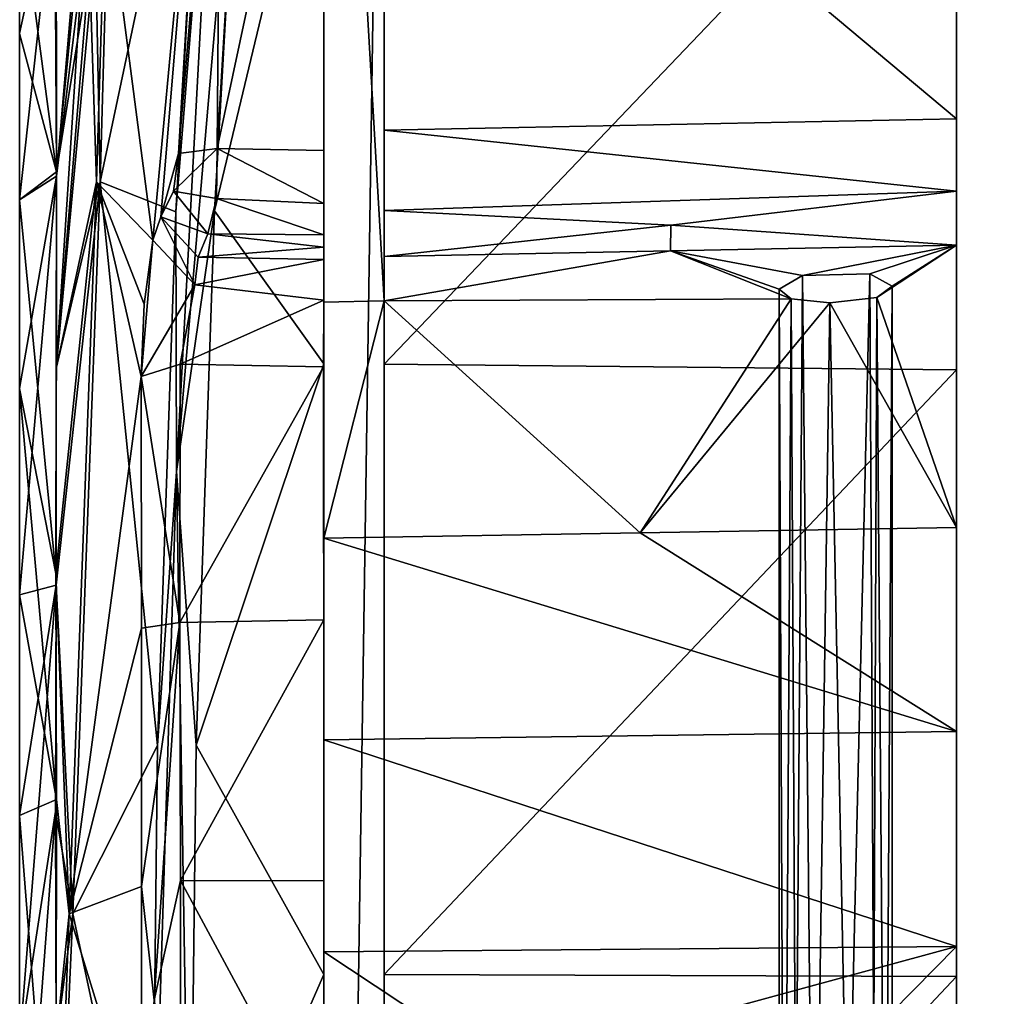
# Model space of a CAD drawing. Units: metres. Extents: x 0 to 0.245, y -0.406 to 0.154.
# Drawn here: x 0.167 to 0.191, y -0.119 to -0.094 of the extents above; entities that cross this region are included whole.
import ezdxf

# ---------------------------------------------------------------- set-up
doc = ezdxf.new("R2010")
doc.units = ezdxf.units.M
for name, color, linetype in [('72_NOVS_INSERT', 7, 'Continuous'), ('72_NOVS_TSS_D3_KUNSTSTOFF_1', 7, 'Continuous'), ('72_NOVS_TSS_D3_METAL', 7, 'Continuous')]:
    doc.layers.add(name, color=color, linetype=linetype)

# ---------------------------------------------------------------- blocks, each defined once
blk = doc.blocks.new('72NOVS_TSS_D3_MONITOR_KLEIN_ADAPTER')
for points in [[(0.077, -0.262739, 0.149174), (0.077, 0.262739, 0.149174), (0.062, 0.257279, 0.143715)], [(0.077, -0.262739, -0.176304), (0.062, -0.257279, -0.170844), (0.077, 0.262739, -0.176304)], [(0.062, -0.257279, -0.170844), (0.062, 0.257279, -0.170844), (0.077, 0.262739, -0.176304)], [(0.077, -0.262739, 0.149174), (0.062, 0.257279, 0.143715), (0.062, -0.257279, 0.143715)], [(0.062, 0.257279, 0.143715), (0.062, 0.028818, 0.04928), (0.062, -0.257279, 0.143715)], [(0.062, 0.257279, 0.143715), (0.062, 0.040693, 0.048131), (0.062, 0.028818, 0.04928)], [(0.062, 0.022587, -0.076913), (0.062, 0.257279, -0.170844), (0.062, 0.007533, -0.077552)], [(0.062, 0.037599, -0.075635), (0.062, 0.257279, -0.170844), (0.062, 0.022587, -0.076913)], [(0.062, -0.007533, -0.077552), (0.062, 0.257279, -0.170844), (0.062, -0.257279, -0.170844)], [(0.062, 0.007533, -0.077552), (0.062, 0.257279, -0.170844), (0.062, -0.007533, -0.077552)], [(0.0463, 0.050143, -0.070508), (0.0463, 0.022734, -0.077237), (0.0463, 0.037844, -0.075944)], [(0.0463, 0.050143, -0.070508), (0.0463, 0.007583, -0.077884), (0.0463, 0.022734, -0.077237)], [(0.0463, 0.050143, -0.070508), (0.0463, -0.007583, -0.077884), (0.0463, 0.007583, -0.077884)], [(0.0463, -0.050143, -0.070506), (0.0463, -0.007583, -0.077884), (0.0463, 0.050143, -0.070508)], [(0.0463, 0.040481, 0.048522), (0.0463, 0.024267, 0.043376), (0.0463, 0.050143, 0.043376)], [(0.0463, -0.050143, -0.070506), (0.0463, 0.050143, -0.070508), (0.0478, 0.050104, -0.070469)], [(0.0478, 0.024297, 0.043337), (0.0478, 0.050104, 0.043337), (0.0463, 0.050143, 0.043376)], [(0.0463, 0.024267, 0.043376), (0.0478, 0.024297, 0.043337), (0.0463, 0.050143, 0.043376)], [(0.0463, -0.050143, -0.070506), (0.0478, 0.050104, -0.070469), (0.0478, -0.050104, -0.070466)], [(0.0478, 0.050104, -0.070469), (0.0478, 0.007582, -0.077923), (0.0478, -0.007582, -0.077923)], [(0.0478, 0.050104, -0.070469), (0.0478, 0.037839, -0.075984), (0.0478, 0.022731, -0.077276)], [(0.0478, 0.050104, -0.070469), (0.0478, 0.022731, -0.077276), (0.0478, 0.007582, -0.077923)], [(0.0478, -0.050104, -0.070466), (0.0478, 0.050104, -0.070469), (0.0478, -0.007582, -0.077923)], [(0.0478, 0.040719, 0.048502), (0.0478, 0.050104, 0.043337), (0.0478, 0.024297, 0.043337)], [(0.0478, 0.028537, 0.049676), (0.0478, 0.040719, 0.048502), (0.0478, 0.024297, 0.043337)], [(0.0478, 0.028537, 0.049676), (0.062, 0.028818, 0.04928), (0.0478, 0.040719, 0.048502)], [(0.062, 0.028818, 0.04928), (0.062, 0.040693, 0.048131), (0.0478, 0.040719, 0.048502)], [(0.043431, 0.040474, 0.047602), (0.040889, 0.034777, 0.028121), (0.042058, 0.025805, 0.044744)], [(0.043431, 0.040474, 0.047602), (0.042058, 0.025805, 0.044744), (0.04225, 0.026385, 0.045894)], [(0.04269, 0.027959, 0.048796), (0.043431, 0.040474, 0.047602), (0.04225, 0.026385, 0.045894)], [(0.04269, 0.027959, 0.048796), (0.043652, 0.028079, 0.049672), (0.043753, 0.04052, 0.048211)], [(0.04269, 0.027959, 0.048796), (0.043753, 0.04052, 0.048211), (0.043431, 0.040474, 0.047602)], [(0.043652, 0.028079, 0.049672), (0.044393, 0.040504, 0.048469), (0.043753, 0.04052, 0.048211)], [(0.043652, 0.028079, 0.049672), (0.0463, 0.040481, 0.048522), (0.044393, 0.040504, 0.048469)], [(0.0463, 0.028027, 0.049728), (0.0463, 0.040481, 0.048522), (0.043652, 0.028079, 0.049672)], [(0.0463, 0.040481, 0.048522), (0.0463, 0.025328, 0.046024), (0.0463, 0.024267, 0.043376)], [(0.0463, 0.028027, 0.049728), (0.0463, 0.025328, 0.046024), (0.0463, 0.040481, 0.048522)], [(0.040981, 0.03554, -0.055627), (0.043377, 0.039704, -0.074818), (0.040752, 0.027255, -0.059015)], [(0.040752, 0.027255, -0.059015), (0.043377, 0.039704, -0.074818), (0.042622, 0.026511, -0.076034)], [(0.043377, 0.039704, -0.074818), (0.0437, 0.03975, -0.075426), (0.042622, 0.026511, -0.076034)], [(0.0437, 0.03975, -0.075426), (0.042645, 0.020065, -0.077122), (0.042622, 0.026511, -0.076034)], [(0.042645, 0.020065, -0.077122), (0.0437, 0.03975, -0.075426), (0.04434, 0.039734, -0.075684)], [(0.042645, 0.020065, -0.077122), (0.04434, 0.039734, -0.075684), (0.043586, 0.026531, -0.076902)], [(0.043586, 0.026531, -0.076902), (0.04434, 0.039734, -0.075684), (0.0463, 0.037844, -0.075944)], [(0.0463, 0.022734, -0.077237), (0.043586, 0.026531, -0.076902), (0.0463, 0.037844, -0.075944)], [(0.0478, 0.022731, -0.077276), (0.0478, 0.037839, -0.075984), (0.062, 0.037599, -0.075635)], [(0.062, 0.022587, -0.076913), (0.0478, 0.022731, -0.077276), (0.062, 0.037599, -0.075635)], [(0.040631, 0.033169, -0.05352), (0.040981, 0.03554, -0.055627), (0.040752, 0.027255, -0.059015)], [(0.039659, 0.035114, -0.036301), (0.039661, 0.02739, -0.045183), (0.038744, 0.026803, -0.044497)], [(0.038744, 0.034433, -0.035693), (0.039659, 0.035114, -0.036301), (0.038744, 0.030933, -0.040368)], [(0.038744, 0.026803, -0.044497), (0.038744, 0.030933, -0.040368), (0.039659, 0.035114, -0.036301)], [(0.039659, 0.035114, -0.036301), (0.039654, 0.03162, -0.040964), (0.039661, 0.02739, -0.045183)], [(0.040659, 0.027255, 0.030898), (0.040889, 0.034777, 0.028121), (0.040482, 0.03263, 0.024984)], [(0.042058, 0.025805, 0.044744), (0.040889, 0.034777, 0.028121), (0.040659, 0.027255, 0.030898)], [(0.039662, 0.027503, 0.017955), (0.039643, 0.031734, 0.01371), (0.038744, 0.034433, 0.008564)], [(0.039662, 0.027503, 0.017955), (0.038744, 0.034433, 0.008564), (0.038744, 0.030933, 0.013239)], [(0.039654, 0.03162, -0.040964), (0.040242, 0.034158, -0.047504), (0.039661, 0.02739, -0.045183)], [(0.039661, 0.02739, -0.045183), (0.040242, 0.034158, -0.047504), (0.040309, 0.03268, -0.049859)], [(0.040242, 0.033334, 0.021222), (0.039643, 0.031734, 0.01371), (0.039662, 0.027503, 0.017955)], [(0.040482, 0.03263, 0.024984), (0.040242, 0.033334, 0.021222), (0.039662, 0.027503, 0.017955)], [(0.039654, 0.02262, -0.048763), (0.040309, 0.03268, -0.049859), (0.040631, 0.033169, -0.05352)], [(0.039654, 0.02262, -0.048763), (0.040631, 0.033169, -0.05352), (0.040752, 0.027255, -0.059015)], [(0.039661, 0.02739, -0.045183), (0.040309, 0.03268, -0.049859), (0.039654, 0.02262, -0.048763)], [(0.040659, 0.027255, 0.030898), (0.040482, 0.03263, 0.024984), (0.039654, 0.02262, 0.021633)], [(0.040482, 0.03263, 0.024984), (0.039662, 0.027503, 0.017955), (0.039654, 0.02262, 0.021633)], [(0.039662, 0.027503, 0.017955), (0.038744, 0.030933, 0.013239), (0.038744, 0.026803, 0.017368)], [(0.062, 0.027019, 0.048915), (0.062, 0.028818, 0.04928), (0.0478, 0.028537, 0.049676)], [(0.062, 0.028818, 0.04928), (0.062, 0.027019, 0.048915), (0.062, -0.028818, 0.04928)], [(0.062, -0.257279, 0.143715), (0.062, 0.028818, 0.04928), (0.062, -0.028818, 0.04928)], [(0.0478, 0.028537, 0.049676), (0.0478, 0.025403, 0.047463), (0.047799, 0.02654, 0.049178)], [(0.047799, 0.02654, 0.049178), (0.062, 0.027019, 0.048915), (0.0478, 0.028537, 0.049676)], [(0.0478, 0.028537, 0.049676), (0.0478, 0.024297, 0.043337), (0.0478, 0.025403, 0.047463)], [(0.04269, 0.027959, 0.048796), (0.04225, 0.026385, 0.045894), (0.042571, 0.027018, 0.048211)], [(0.042571, 0.027018, 0.048211), (0.043652, 0.028079, 0.049672), (0.04269, 0.027959, 0.048796)], [(0.043652, 0.028079, 0.049672), (0.042571, 0.027018, 0.048211), (0.043636, 0.026839, 0.049437)], [(0.0463, 0.026716, 0.049426), (0.043652, 0.028079, 0.049672), (0.043636, 0.026839, 0.049437)], [(0.0463, 0.026716, 0.049426), (0.0463, 0.028027, 0.049728), (0.043652, 0.028079, 0.049672)], [(0.0463, 0.028027, 0.049728), (0.0463, 0.02594, 0.04826), (0.0463, 0.025636, 0.047141)], [(0.0463, 0.028027, 0.049728), (0.0463, 0.025636, 0.047141), (0.0463, 0.025328, 0.046024)], [(0.0463, 0.028027, 0.049728), (0.0463, 0.026716, 0.049426), (0.0463, 0.02594, 0.04826)], [(0.039647, 0.017538, 0.024426), (0.039662, 0.027503, 0.017955), (0.038744, 0.026803, 0.017368)], [(0.039661, 0.02739, -0.045183), (0.039658, 0.017247, -0.051676), (0.038744, 0.017003, -0.050796)], [(0.038744, 0.026803, -0.044497), (0.039661, 0.02739, -0.045183), (0.038744, 0.022128, -0.047997)], [(0.038744, 0.017003, -0.050796), (0.038744, 0.022128, -0.047997), (0.039661, 0.02739, -0.045183)], [(0.039647, 0.017538, 0.024426), (0.039654, 0.02262, 0.021633), (0.039662, 0.027503, 0.017955)], [(0.039661, 0.02739, -0.045183), (0.039654, 0.02262, -0.048763), (0.039658, 0.017247, -0.051676)], [(0.040659, 0.027255, 0.030898), (0.039654, 0.02262, 0.021633), (0.039647, 0.017538, 0.024426)], [(0.03998, 0.009089, 0.030961), (0.040659, 0.027255, 0.030898), (0.039647, 0.017538, 0.024426)], [(0.039654, 0.02262, -0.048763), (0.040752, 0.027255, -0.059015), (0.039658, 0.017247, -0.051676)], [(0.039658, 0.017247, -0.051676), (0.040752, 0.027255, -0.059015), (0.040072, 0.009089, -0.05908)], [(0.041766, 0.022424, 0.043753), (0.040659, 0.027255, 0.030898), (0.03998, 0.009089, 0.030961)], [(0.040752, 0.027255, -0.059015), (0.042169, 0.013268, -0.076765), (0.040072, 0.009089, -0.05908)], [(0.041766, 0.022424, 0.043753), (0.04184, 0.024217, 0.043612), (0.040659, 0.027255, 0.030898)], [(0.042058, 0.025805, 0.044744), (0.040659, 0.027255, 0.030898), (0.04184, 0.024217, 0.043612)], [(0.040752, 0.027255, -0.059015), (0.042622, 0.026511, -0.076034), (0.042169, 0.013268, -0.076765)], [(0.042571, 0.027018, 0.048211), (0.04225, 0.026385, 0.045894), (0.043423, 0.025963, 0.04821)], [(0.043636, 0.026839, 0.049437), (0.042571, 0.027018, 0.048211), (0.043423, 0.025963, 0.04821)], [(0.054909, 0.026177, 0.048457), (0.062, 0.027019, 0.048915), (0.047799, 0.02654, 0.049178)], [(0.062, 0.025682, 0.047067), (0.062, 0.027019, 0.048915), (0.054909, 0.026177, 0.048457)], [(0.062, -0.028818, 0.04928), (0.062, 0.027019, 0.048915), (0.062, -0.027019, 0.048915)], [(0.062, 0.027019, 0.048915), (0.062, 0.025682, 0.047067), (0.062, -0.027019, 0.048915)], [(0.039647, 0.017538, 0.024426), (0.038744, 0.026803, 0.017368), (0.038744, 0.022128, 0.020868)], [(0.0463, 0.02594, 0.04826), (0.043636, 0.026839, 0.049437), (0.043423, 0.025963, 0.04821)], [(0.0463, 0.026716, 0.049426), (0.043636, 0.026839, 0.049437), (0.0463, 0.02594, 0.04826)], [(0.042622, 0.026511, -0.076034), (0.042645, 0.020065, -0.077122), (0.042169, 0.013268, -0.076765)], [(0.043134, 0.013278, -0.077634), (0.042645, 0.020065, -0.077122), (0.043586, 0.026531, -0.076902)], [(0.043134, 0.013278, -0.077634), (0.043586, 0.026531, -0.076902), (0.0463, 0.022734, -0.077237)], [(0.054909, 0.026177, 0.048457), (0.047799, 0.02654, 0.049178), (0.0478, 0.025403, 0.047463)], [(0.04225, 0.026385, 0.045894), (0.042058, 0.025805, 0.044744), (0.043097, 0.024694, 0.044769)], [(0.043183, 0.025386, 0.045913), (0.04225, 0.026385, 0.045894), (0.043097, 0.024694, 0.044769)], [(0.043423, 0.025963, 0.04821), (0.04225, 0.026385, 0.045894), (0.043183, 0.025386, 0.045913)], [(0.054909, 0.026177, 0.048457), (0.0478, 0.025403, 0.047463), (0.0549, 0.025542, 0.047265)], [(0.062, 0.025682, 0.047067), (0.054909, 0.026177, 0.048457), (0.0549, 0.025542, 0.047265)], [(0.0463, 0.025636, 0.047141), (0.043423, 0.025963, 0.04821), (0.043183, 0.025386, 0.045913)], [(0.0463, 0.02594, 0.04826), (0.043423, 0.025963, 0.04821), (0.0463, 0.025636, 0.047141)], [(0.041766, 0.022424, 0.043753), (0.043097, 0.024694, 0.044769), (0.042058, 0.025805, 0.044744)], [(0.042058, 0.025805, 0.044744), (0.04184, 0.024217, 0.043612), (0.041766, 0.022424, 0.043753)], [(0.062, 0.025682, 0.047067), (0.0549, 0.025542, 0.047265), (0.058181, 0.024926, 0.044635)], [(0.062, 0.025682, 0.047067), (0.058181, 0.024926, 0.044635), (0.059848, 0.024967, 0.044612)], [(0.062, 0.025682, 0.047067), (0.059848, 0.024967, 0.044612), (0.0604, 0.024665, 0.043435)], [(0.062, 0.025682, 0.047067), (0.0604, 0.024665, 0.043435), (0.060026, 0.02438, 0.042411)], [(0.062, 0.025682, 0.047067), (0.060026, 0.02438, 0.042411), (0.062, 0.018674, 0.020915)], [(0.062, -0.027019, 0.048915), (0.062, 0.025682, 0.047067), (0.062, -0.025682, 0.047067)], [(0.062, 0.025682, 0.047067), (0.062, 0.002778, 0.025549), (0.062, -0.025682, 0.047067)], [(0.062, 0.025682, 0.047067), (0.062, 0.013613, 0.023208), (0.062, 0.008279, 0.024763)], [(0.062, 0.025682, 0.047067), (0.062, 0.008279, 0.024763), (0.062, 0.002778, 0.025549)], [(0.062, 0.025682, 0.047067), (0.062, 0.018674, 0.020915), (0.062, 0.013613, 0.023208)], [(0.0463, 0.025636, 0.047141), (0.043183, 0.025386, 0.045913), (0.0463, 0.025328, 0.046024)], [(0.0549, 0.025542, 0.047265), (0.0478, 0.025403, 0.047463), (0.0478, 0.024297, 0.043337)], [(0.0579, 0.024347, 0.0425), (0.0549, 0.025542, 0.047265), (0.0478, 0.024297, 0.043337)], [(0.058181, 0.024926, 0.044635), (0.0549, 0.025542, 0.047265), (0.0576, 0.024589, 0.043435)], [(0.0579, 0.024347, 0.0425), (0.0576, 0.024589, 0.043435), (0.0549, 0.025542, 0.047265)], [(0.0463, 0.025328, 0.046024), (0.043183, 0.025386, 0.045913), (0.043097, 0.024694, 0.044769)], [(0.0463, 0.025328, 0.046024), (0.043097, 0.024694, 0.044769), (0.046299, 0.024315, 0.044706)], [(0.0463, 0.025328, 0.046024), (0.046299, 0.024315, 0.044706), (0.0463, 0.024267, 0.043376)], [(0.041766, 0.022424, 0.043753), (0.042735, 0.022725, 0.044561), (0.043097, 0.024694, 0.044769)], [(0.042735, 0.022725, 0.044561), (0.046299, 0.024315, 0.044706), (0.043097, 0.024694, 0.044769)], [(0.046293, 0.022666, 0.044688), (0.046299, 0.024315, 0.044706), (0.042735, 0.022725, 0.044561)], [(0.046299, 0.024315, 0.044706), (0.046293, 0.022666, 0.044688), (0.0463, 0.024267, 0.043376)], [(0.046293, 0.022666, 0.044688), (0.0463, 0.013407, 0.023721), (0.0463, 0.024267, 0.043376)], [(0.05415, 0.018543, 0.021219), (0.0478, 0.024297, 0.043337), (0.0463, 0.018411, 0.021521)], [(0.0478, 0.024297, 0.043337), (0.0463, 0.024267, 0.043376), (0.0463, 0.018411, 0.021521)], [(0.0463, 0.024267, 0.043376), (0.0463, 0.013407, 0.023721), (0.0463, 0.018411, 0.021521)], [(0.0579, 0.024347, 0.0425), (0.0478, 0.024297, 0.043337), (0.05415, 0.018543, 0.021219)], [(0.058859, 0.02425, 0.042042), (0.0579, 0.024347, 0.0425), (0.05415, 0.018543, 0.021219)], [(0.062, 0.018674, 0.020915), (0.058859, 0.02425, 0.042042), (0.05415, 0.018543, 0.021219)], [(0.062, 0.018674, 0.020915), (0.060026, 0.02438, 0.042411), (0.058859, 0.02425, 0.042042)], [(0.042728, 0.016321, 0.046737), (0.042735, 0.022725, 0.044561), (0.041766, 0.022424, 0.043753)], [(0.042728, 0.016321, 0.046737), (0.046293, 0.022666, 0.044688), (0.042735, 0.022725, 0.044561)], [(0.0463, 0.007583, -0.077884), (0.043134, 0.013278, -0.077634), (0.0463, 0.022734, -0.077237)], [(0.0478, 0.007582, -0.077923), (0.0478, 0.022731, -0.077276), (0.062, 0.022587, -0.076913)], [(0.042728, 0.016321, 0.046737), (0.0463, 0.016381, 0.046792), (0.046293, 0.022666, 0.044688)], [(0.0463, 0.016381, 0.046792), (0.0463, 0.013407, 0.023721), (0.046293, 0.022666, 0.044688)], [(0.062, 0.007533, -0.077552), (0.0478, 0.007582, -0.077923), (0.062, 0.022587, -0.076913)], [(0.041774, 0.016174, 0.045848), (0.041766, 0.022424, 0.043753), (0.03998, 0.009089, 0.030961)], [(0.041774, 0.016174, 0.045848), (0.042728, 0.016321, 0.046737), (0.041766, 0.022424, 0.043753)], [(0.039668, 0.011927, 0.026529), (0.039647, 0.017538, 0.024426), (0.038744, 0.022128, 0.020868)], [(0.039668, 0.011927, 0.026529), (0.038744, 0.022128, 0.020868), (0.038744, 0.017003, 0.023667)], [(0.042977, -0.000012, -0.077896), (0.042018, 0, -0.077009), (0.042645, 0.020065, -0.077122)], [(0.042169, 0.013268, -0.076765), (0.042645, 0.020065, -0.077122), (0.042018, 0, -0.077009)], [(0.042977, -0.000012, -0.077896), (0.042645, 0.020065, -0.077122), (0.043134, 0.013278, -0.077634)], [(0.062, 0.013613, 0.023208), (0.062, 0.018674, 0.020915), (0.05415, 0.018543, 0.021219)], [(0.062, 0.013613, 0.023208), (0.05415, 0.018543, 0.021219), (0.0463, 0.018411, 0.021521)], [(0.0463, 0.013407, 0.023721), (0.062, 0.013613, 0.023208), (0.0463, 0.018411, 0.021521)], [(0.03998, 0.009089, 0.030961), (0.039647, 0.017538, 0.024426), (0.039668, 0.011927, 0.026529)], [(0.038744, 0.017003, -0.050796), (0.039658, 0.017247, -0.051676), (0.038744, 0.011531, -0.052837)], [(0.039658, 0.017247, -0.051676), (0.039637, 0.011632, -0.053761), (0.038744, 0.005825, -0.054078)], [(0.038744, 0.005825, -0.054078), (0.038744, 0.011531, -0.052837), (0.039658, 0.017247, -0.051676)], [(0.039658, 0.017247, -0.051676), (0.040072, 0.009089, -0.05908), (0.039637, 0.011632, -0.053761)], [(0.039668, 0.011927, 0.026529), (0.038744, 0.017003, 0.023667), (0.038744, 0.011531, 0.025707)], [(0.042743, 0.009913, 0.048113), (0.0463, 0.016381, 0.046792), (0.042728, 0.016321, 0.046737)], [(0.0463, 0.009905, 0.048209), (0.0463, 0.016381, 0.046792), (0.042743, 0.009913, 0.048113)], [(0.0463, 0.009905, 0.048209), (0.0463, 0.008148, 0.025212), (0.0463, 0.016381, 0.046792)], [(0.0463, 0.016381, 0.046792), (0.0463, 0.008148, 0.025212), (0.0463, 0.013407, 0.023721)], [(0.041777, 0.009765, 0.047254), (0.041774, 0.016174, 0.045848), (0.03998, 0.009089, 0.030961)], [(0.041777, 0.009765, 0.047254), (0.042728, 0.016321, 0.046737), (0.041774, 0.016174, 0.045848)], [(0.04209, 0.00695, 0.048345), (0.042728, 0.016321, 0.046737), (0.041777, 0.009765, 0.047254)], [(0.04209, 0.00695, 0.048345), (0.042743, 0.009913, 0.048113), (0.042728, 0.016321, 0.046737)], [(0.062, 0.008279, 0.024763), (0.062, 0.013613, 0.023208), (0.0463, 0.013407, 0.023721)], [(0.040072, 0.009089, -0.05908), (0.042169, 0.013268, -0.076765), (0.042018, 0, -0.077009)], [(0.042977, -0.000012, -0.077896), (0.043134, 0.013278, -0.077634), (0.0463, 0.007583, -0.077884)], [(0.0463, 0.008148, 0.025212), (0.062, 0.008279, 0.024763), (0.0463, 0.013407, 0.023721)], [(0.03965, 0.000077, 0.028278), (0.039668, 0.011927, 0.026529), (0.038744, 0.011531, 0.025707)], [(0.03965, 0.000077, 0.028278), (0.039654, 0.005954, 0.027849), (0.039668, 0.011927, 0.026529)], [(0.03998, 0.009089, 0.030961), (0.039668, 0.011927, 0.026529), (0.039654, 0.005954, 0.027849)], [(0.038758, 0, -0.054473), (0.038744, 0.005825, -0.054078), (0.039637, 0.011632, -0.053761)], [(0.03965, 0.000077, 0.028278), (0.038744, 0.011531, 0.025707), (0.038744, 0.005825, 0.026949)], [(0.039637, 0.011632, -0.053761), (0.039654, 0.005954, -0.054979), (0.038758, 0, -0.054473)], [(0.039637, 0.011632, -0.053761), (0.040072, 0.009089, -0.05908), (0.039654, 0.005954, -0.054979)], [(0.042744, 0.003281, 0.04883), (0.042743, 0.009913, 0.048113), (0.04209, 0.00695, 0.048345)], [(0.042744, 0.003281, 0.04883), (0.0463, 0.003316, 0.048922), (0.042743, 0.009913, 0.048113)], [(0.0463, 0.003316, 0.048922), (0.0463, 0.009905, 0.048209), (0.042743, 0.009913, 0.048113)], [(0.0463, 0.009905, 0.048209), (0.0463, 0.002733, 0.025964), (0.0463, 0.008148, 0.025212)], [(0.0463, 0.003316, 0.048922), (0.0463, 0.002733, 0.025964), (0.0463, 0.009905, 0.048209)], [(0.041779, 0.003236, 0.047959), (0.041777, 0.009765, 0.047254), (0.03998, 0.009089, 0.030961)], [(0.04209, 0.00695, 0.048345), (0.041777, 0.009765, 0.047254), (0.041779, 0.003236, 0.047959)], [(0.041779, 0.003236, 0.047959), (0.03998, 0.009089, 0.030961), (0.03965, 0.000077, 0.028278)], [(0.03998, 0.009089, 0.030961), (0.039654, 0.005954, 0.027849), (0.03965, 0.000077, 0.028278)], [(0.039654, 0, -0.055404), (0.040072, 0.009089, -0.05908), (0.042018, 0, -0.077009)], [(0.039654, 0.005954, -0.054979), (0.040072, 0.009089, -0.05908), (0.039654, 0, -0.055404)], [(0.050735, 0.005209, 0.025597), (0.062, 0.008279, 0.024763), (0.0463, 0.008148, 0.025212)], [(0.0463, 0.002733, 0.025964), (0.050735, 0.005209, 0.025597), (0.0463, 0.008148, 0.025212)], [(0.058767, 0.004998, 0.025413), (0.062, 0.008279, 0.024763), (0.050735, 0.005209, 0.025597)], [(0.062, 0.002778, 0.025549), (0.062, 0.008279, 0.024763), (0.058767, 0.004998, 0.025413)], [(0.0463, -0.007583, -0.077884), (0.042977, -0.000012, -0.077896), (0.0463, 0.007583, -0.077884)], [(0.0478, -0.007582, -0.077923), (0.0478, 0.007582, -0.077923), (0.062, 0.007533, -0.077552)], [(0.0478, -0.007582, -0.077923), (0.062, 0.007533, -0.077552), (0.062, -0.007533, -0.077552)]]:
    blk.add_3dface(points)
blk = doc.blocks.new('72NOVS_TSS_D3_MONITOR_KLEIN_VERSCHRAUBUNG')
for points in [[(0.046931, 0.024926, 0.030648), (0.04635, 0.024589, 0.029448), (0.046562, -0.024793, 0.030188)], [(0.047427, -0.024996, 0.030861), (0.046931, 0.024926, 0.030648), (0.046562, -0.024793, 0.030188)], [(0.047427, -0.024996, 0.030861), (0.048598, 0.024967, 0.030624), (0.046931, 0.024926, 0.030648)], [(0.047427, -0.024996, 0.030861), (0.048849, -0.024908, 0.030384), (0.048598, 0.024967, 0.030624)], [(0.048598, 0.024967, 0.030624), (0.048849, -0.024908, 0.030384), (0.04915, 0.024665, 0.029448)], [(0.046562, -0.024793, 0.030188), (0.04635, 0.024589, 0.029448), (0.04635, -0.024589, 0.029448)], [(0.04635, 0.024589, 0.029448), (0.04665, 0.024347, 0.028512), (0.04635, -0.024589, 0.029448)], [(0.04915, 0.024665, 0.029448), (0.04915, -0.024665, 0.029448), (0.048776, 0.02438, 0.028423)], [(0.048849, -0.024908, 0.030384), (0.04915, -0.024665, 0.029448), (0.04915, 0.024665, 0.029448)], [(0.04635, -0.024589, 0.029448), (0.04665, 0.024347, 0.028512), (0.046901, -0.024288, 0.028272)], [(0.046901, -0.024288, 0.028272), (0.04665, 0.024347, 0.028512), (0.047609, 0.02425, 0.028055)], [(0.048571, -0.024329, 0.028249), (0.046901, -0.024288, 0.028272), (0.047609, 0.02425, 0.028055)], [(0.048571, -0.024329, 0.028249), (0.047609, 0.02425, 0.028055), (0.048776, 0.02438, 0.028423)], [(0.04915, -0.024665, 0.029448), (0.048571, -0.024329, 0.028249), (0.048776, 0.02438, 0.028423)]]:
    blk.add_3dface(points)
blk = doc.blocks.new('EDWGF3C6116E102B458DA9677F579695227C')
at = {"layer": '72_NOVS_TSS_D3_KUNSTSTOFF_1', "color": 0}
blk.add_blockref('72NOVS_TSS_D3_MONITOR_KLEIN_ADAPTER', (0.128, -0.125574, 0.069065), dxfattribs=at)
at = {"layer": '72_NOVS_TSS_D3_METAL', "color": 0}
blk.add_blockref('72NOVS_TSS_D3_MONITOR_KLEIN_VERSCHRAUBUNG', (0.13925, -0.125574, 0.083052), dxfattribs=at)

msp = doc.modelspace()

# ---------------------------------------------------------------- block references
at = {"layer": '72_NOVS_INSERT'}
msp.add_blockref('EDWGF3C6116E102B458DA9677F579695227C', (0, 0), dxfattribs=at)

doc.saveas('drawing.dxf')
